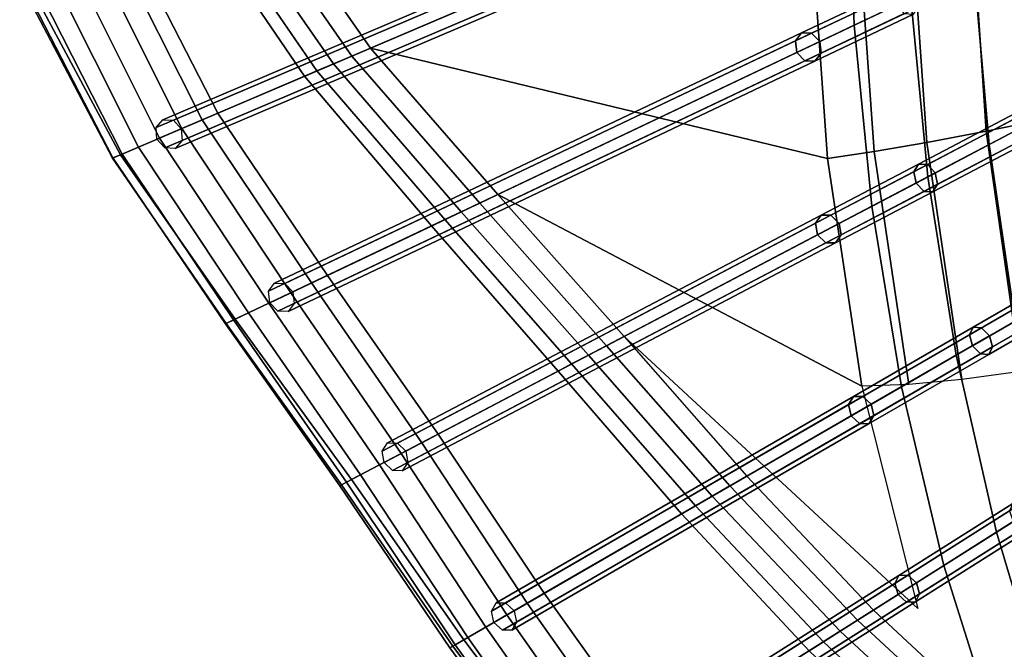
# Model space of a CAD drawing. Units: inches. Extents: x -18.5 to 18.5, y -13.9 to 12.1.
# Drawn here: x -18.4 to -14.5, y -9.7 to -7.1 of the extents above; entities that cross this region are included whole.
import ezdxf

# ---------------------------------------------------------------- set-up
doc = ezdxf.new("R2010")
doc.units = ezdxf.units.IN
doc.header["$MEASUREMENT"] = 0
doc.layers.add('Knoll Studio Chair Cushion', color=2, linetype='Continuous')
doc.layers.add('Knoll Studio Chair Frame', color=2, linetype='Continuous')

msp = doc.modelspace()

# ---------------------------------------------------------------- linework, layer by layer
at = {"layer": 'Knoll Studio Chair Cushion'}
for points in [[(-18.0049, -6.8284, 25.0999), (-17.6507, -7.5203, 23.5171), (-15.1316, -6.447, 19.1716), (-15.1048, -5.7285, 19.4267)], [(-14.9055, -6.3506, 18.8182), (-15.1316, -6.447, 19.1716), (-15.1063, -7.168, 18.9324), (-14.8797, -7.0605, 18.6098)], [(-17.6507, -7.5203, 23.5171), (-17.2125, -8.1674, 22.2138), (-15.1063, -7.168, 18.9324), (-15.1316, -6.447, 19.1716)], [(-14.6432, -6.6226, 17.9666), (-14.3742, -6.555, 17.7057), (-14.3179, -7.5383, 17.5657), (-14.5795, -7.5918, 17.8001)], [(-17.1142, -7.2917, 21.8648), (-17.5563, -6.6582, 23.4147), (-17.4799, -6.6293, 23.4215), (-17.0396, -7.2599, 21.8766)], [(-17.4799, -6.6293, 23.4215), (-15.2785, -6.7783, 18.9947), (-15.2134, -7.7008, 18.6961), (-17.0396, -7.2599, 21.8766)], [(-14.8827, -6.6815, 18.2651), (-14.6432, -6.6226, 17.9666), (-14.5795, -7.5918, 17.8001), (-14.816, -7.637, 18.0645)], [(-17.2541, -7.3513, 21.9202), (-17.695, -6.7108, 23.4794), (-17.6307, -6.6864, 23.4347), (-17.1884, -7.3233, 21.8799)], [(-17.1884, -7.3233, 21.8799), (-17.6307, -6.6864, 23.4347), (-17.5563, -6.6582, 23.4147), (-17.1142, -7.2917, 21.8648)], [(-15.0939, -6.733, 18.6062), (-14.8827, -6.6815, 18.2651), (-14.816, -7.637, 18.0645), (-15.0272, -7.6734, 18.3621)], [(-18.4151, -6.9839, 24.8601), (-17.7423, -6.7288, 23.5439), (-17.3042, -7.3726, 21.9815), (-18.0399, -7.6861, 23.2505)], [(-17.3042, -7.3726, 21.9815), (-17.7423, -6.7288, 23.5439), (-17.695, -6.7108, 23.4794), (-17.2541, -7.3513, 21.9202)], [(-15.2785, -6.7783, 18.9947), (-15.0939, -6.733, 18.6062), (-15.0272, -7.6734, 18.3621), (-15.2134, -7.7008, 18.6961)], [(-18.0634, -6.8506, 25.1748), (-17.7125, -7.5466, 23.5879), (-17.6507, -7.5203, 23.5171), (-18.0049, -6.8284, 25.0999)], [(-14.3557, -6.8119, 18.0349), (-14.6289, -6.9415, 18.3099), (-14.5665, -7.6451, 18.1361), (-14.3023, -7.5065, 17.8874)], [(-18.2351, -6.9157, 25.2286), (-17.8841, -7.6197, 23.6302), (-17.7944, -7.5815, 23.6276), (-18.1443, -6.8812, 25.2199)], [(-18.1443, -6.8812, 25.2199), (-17.7944, -7.5815, 23.6276), (-17.7125, -7.5466, 23.5879), (-18.0634, -6.8506, 25.1748)], [(-18.3221, -6.9487, 25.1994), (-17.9679, -7.6554, 23.5953), (-17.8841, -7.6197, 23.6302), (-18.2351, -6.9157, 25.2286)], [(-18.3921, -6.9752, 25.1368), (-18.0331, -7.6832, 23.5282), (-17.9679, -7.6554, 23.5953), (-18.3221, -6.9487, 25.1994)], [(-14.6289, -6.9415, 18.3099), (-14.8797, -7.0605, 18.6098), (-14.8117, -7.7738, 18.4084), (-14.5665, -7.6451, 18.1361)], [(-18.4151, -6.9839, 24.8601), (-18.0399, -7.6861, 23.2505), (-18.072, -7.6998, 23.3416), (-18.4424, -6.9943, 24.9532)], [(-18.4424, -6.9943, 24.9532), (-18.072, -7.6998, 23.3416), (-18.0696, -7.6987, 23.4391), (-18.4343, -6.9912, 25.0503)], [(-18.4343, -6.9912, 25.0503), (-18.0696, -7.6987, 23.4391), (-18.0331, -7.6832, 23.5282), (-18.3921, -6.9752, 25.1368)], [(-14.8797, -7.0605, 18.6098), (-15.1063, -7.168, 18.9324), (-15.0364, -7.8917, 18.7024), (-14.8117, -7.7738, 18.4084)], [(-16.7693, -8.8012, 21.1666), (-15.0364, -7.8917, 18.7024), (-15.1063, -7.168, 18.9324), (-17.2125, -8.1674, 22.2138)], [(-16.6037, -7.8786, 20.5963), (-17.1142, -7.2917, 21.8648), (-17.0396, -7.2599, 21.8766), (-16.5311, -7.8441, 20.6127)], [(-17.0396, -7.2599, 21.8766), (-15.2134, -7.7008, 18.6961), (-15.0766, -8.61, 18.3814), (-16.5311, -7.8441, 20.6127)], [(-16.6772, -7.9134, 20.6069), (-17.1884, -7.3233, 21.8799), (-17.1142, -7.2917, 21.8648), (-16.6037, -7.8786, 20.5963)], [(-16.7959, -7.9697, 20.7014), (-17.3042, -7.3726, 21.9815), (-17.2541, -7.3513, 21.9202), (-16.7436, -7.945, 20.6432)], [(-16.7436, -7.945, 20.6432), (-17.2541, -7.3513, 21.9202), (-17.1884, -7.3233, 21.8799), (-16.6772, -7.9134, 20.6069)], [(-18.0399, -7.6861, 23.2505), (-17.3042, -7.3726, 21.9815), (-16.7959, -7.9697, 20.7014), (-17.5808, -8.3422, 21.9242)], [(-14.3023, -7.5065, 17.8874), (-14.5665, -7.6451, 18.1361), (-14.4629, -8.3501, 17.9481), (-14.2121, -8.2054, 17.73)], [(-17.7944, -7.5815, 23.6276), (-17.3589, -8.2369, 22.3155), (-17.2766, -8.1978, 22.2808), (-17.7125, -7.5466, 23.5879)], [(-17.7125, -7.5466, 23.5879), (-17.2766, -8.1978, 22.2808), (-17.2125, -8.1674, 22.2138), (-17.6507, -7.5203, 23.5171)], [(-14.5795, -7.5918, 17.8001), (-14.3179, -7.5383, 17.5657), (-14.188, -8.513, 17.4244), (-14.4423, -8.552, 17.6317)], [(-17.8841, -7.6197, 23.6302), (-17.447, -8.2787, 22.3127), (-17.3589, -8.2369, 22.3155), (-17.7944, -7.5815, 23.6276)], [(-14.816, -7.637, 18.0645), (-14.5795, -7.5918, 17.8001), (-14.4423, -8.552, 17.6317), (-14.6765, -8.5828, 17.8595)], [(-17.9679, -7.6554, 23.5953), (-17.5275, -8.3169, 22.2728), (-17.447, -8.2787, 22.3127), (-17.8841, -7.6197, 23.6302)], [(-18.0331, -7.6832, 23.5282), (-17.588, -8.3456, 22.2019), (-17.5275, -8.3169, 22.2728), (-17.9679, -7.6554, 23.5953)], [(-15.2134, -7.7008, 18.6961), (-15.0272, -7.6734, 18.3621), (-14.8885, -8.6029, 18.1091), (-15.0766, -8.61, 18.3814)], [(-15.0272, -7.6734, 18.3621), (-14.816, -7.637, 18.0645), (-14.6765, -8.5828, 17.8595), (-14.8885, -8.6029, 18.1091)], [(-14.5665, -7.6451, 18.1361), (-14.8117, -7.7738, 18.4084), (-14.6985, -8.4862, 18.1877), (-14.4629, -8.3501, 17.9481)], [(-18.0399, -7.6861, 23.2505), (-17.5808, -8.3422, 21.9242), (-17.6168, -8.3593, 22.0132), (-18.072, -7.6998, 23.3416)], [(-18.072, -7.6998, 23.3416), (-17.6168, -8.3593, 22.0132), (-17.6193, -8.3605, 22.1107), (-18.0696, -7.6987, 23.4391)], [(-18.0696, -7.6987, 23.4391), (-17.6193, -8.3605, 22.1107), (-17.588, -8.3456, 22.2019), (-18.0331, -7.6832, 23.5282)], [(-14.8117, -7.7738, 18.4084), (-15.0364, -7.8917, 18.7024), (-14.9177, -8.6127, 18.4474), (-14.6985, -8.4862, 18.1877)], [(-16.0969, -8.4483, 19.5875), (-16.6037, -7.8786, 20.5963), (-16.5311, -7.8441, 20.6127), (-16.0266, -8.4114, 19.6081)], [(-16.5311, -7.8441, 20.6127), (-15.0766, -8.61, 18.3814), (-14.8521, -9.498, 18.0566), (-16.0266, -8.4114, 19.6081)], [(-16.3458, -9.4373, 20.2742), (-14.9177, -8.6127, 18.4474), (-15.0364, -7.8917, 18.7024), (-16.7693, -8.8012, 21.1666)], [(-16.1693, -8.4863, 19.5937), (-16.6772, -7.9134, 20.6069), (-16.6037, -7.8786, 20.5963), (-16.0969, -8.4483, 19.5875)], [(-16.29, -8.5496, 19.681), (-16.7959, -7.9697, 20.7014), (-16.7436, -7.945, 20.6432), (-16.2361, -8.5214, 19.626)], [(-16.2361, -8.5214, 19.626), (-16.7436, -7.945, 20.6432), (-16.6772, -7.9134, 20.6069), (-16.1693, -8.4863, 19.5937)], [(-17.5808, -8.3422, 21.9242), (-16.7959, -7.9697, 20.7014), (-16.29, -8.5496, 19.681), (-17.116, -8.9832, 20.8556)], [(-17.2766, -8.1978, 22.2808), (-16.8352, -8.8358, 21.2297), (-16.7693, -8.8012, 21.1666), (-17.2125, -8.1674, 22.2138)], [(-17.3589, -8.2369, 22.3155), (-16.9174, -8.879, 21.2595), (-16.8352, -8.8358, 21.2297), (-17.2766, -8.1978, 22.2808)], [(-17.447, -8.2787, 22.3127), (-17.0035, -8.9241, 21.2515), (-16.9174, -8.879, 21.2595), (-17.3589, -8.2369, 22.3155)], [(-17.5275, -8.3169, 22.2728), (-17.0803, -8.9645, 21.2069), (-17.0035, -8.9241, 21.2515), (-17.447, -8.2787, 22.3127)], [(-17.5808, -8.3422, 21.9242), (-17.116, -8.9832, 20.8556), (-17.1555, -9.0039, 20.9424), (-17.6168, -8.3593, 22.0132)], [(-17.588, -8.3456, 22.2019), (-17.1362, -8.9938, 21.1324), (-17.0803, -8.9645, 21.2069), (-17.5275, -8.3169, 22.2728)], [(-17.6193, -8.3605, 22.1107), (-17.1626, -9.0076, 21.0396), (-17.1362, -8.9938, 21.1324), (-17.588, -8.3456, 22.2019)], [(-17.6168, -8.3593, 22.0132), (-17.1555, -9.0039, 20.9424), (-17.1626, -9.0076, 21.0396), (-17.6193, -8.3605, 22.1107)], [(-14.4629, -8.3501, 17.9481), (-14.6985, -8.4862, 18.1877), (-14.538, -9.1933, 17.9628), (-14.3154, -9.0525, 17.7569)], [(-15.6033, -9.0086, 18.7461), (-16.0969, -8.4483, 19.5875), (-16.0266, -8.4114, 19.6081), (-15.5358, -8.9696, 18.7717)], [(-15.6743, -9.0496, 18.7472), (-16.1693, -8.4863, 19.5937), (-16.0969, -8.4483, 19.5875), (-15.6033, -9.0086, 18.7461)], [(-15.7412, -9.0882, 18.7747), (-16.2361, -8.5214, 19.626), (-16.1693, -8.4863, 19.5937), (-15.6743, -9.0496, 18.7472)], [(-14.6985, -8.4862, 18.1877), (-14.9177, -8.6127, 18.4474), (-14.7478, -9.3259, 18.1867), (-14.538, -9.1933, 17.9628)], [(-15.7968, -9.1203, 18.8257), (-16.29, -8.5496, 19.681), (-16.2361, -8.5214, 19.626), (-15.7412, -9.0882, 18.7747)], [(-17.116, -8.9832, 20.8556), (-16.29, -8.5496, 19.681), (-15.7968, -9.1203, 18.8257), (-16.6673, -9.6229, 19.9391)], [(-15.9037, -10.0569, 19.5107), (-14.7478, -9.3259, 18.1867), (-14.9177, -8.6127, 18.4474), (-16.3458, -9.4373, 20.2742)], [(-16.8352, -8.8358, 21.2297), (-16.4136, -9.4764, 20.3324), (-16.3458, -9.4373, 20.2742), (-16.7693, -8.8012, 21.1666)], [(-16.9174, -8.879, 21.2595), (-16.4955, -9.5237, 20.3563), (-16.4136, -9.4764, 20.3324), (-16.8352, -8.8358, 21.2297)], [(-17.0035, -8.9241, 21.2515), (-16.5791, -9.5719, 20.3422), (-16.4955, -9.5237, 20.3563), (-16.9174, -8.879, 21.2595)], [(-17.0803, -8.9645, 21.2069), (-16.6516, -9.6138, 20.2922), (-16.5791, -9.5719, 20.3422), (-17.0035, -8.9241, 21.2515)], [(-17.1362, -8.9938, 21.1324), (-16.7021, -9.643, 20.214), (-16.6516, -9.6138, 20.2922), (-17.0803, -8.9645, 21.2069)], [(-15.0938, -9.5447, 18.0437), (-15.6033, -9.0086, 18.7461), (-15.5358, -8.9696, 18.7717), (-15.0295, -9.5041, 18.0745)], [(-17.1626, -9.0076, 21.0396), (-16.7228, -9.6549, 20.1194), (-16.7021, -9.643, 20.214), (-17.1362, -8.9938, 21.1324)], [(-17.1555, -9.0039, 20.9424), (-16.7106, -9.6478, 20.0229), (-16.7228, -9.6549, 20.1194), (-17.1626, -9.0076, 21.0396)], [(-17.116, -8.9832, 20.8556), (-16.6673, -9.6229, 19.9391), (-16.7106, -9.6478, 20.0229), (-17.1555, -9.0039, 20.9424)], [(-15.163, -9.5885, 18.0392), (-15.6743, -9.0496, 18.7472), (-15.6033, -9.0086, 18.7461), (-15.0938, -9.5447, 18.0437)], [(-15.2297, -9.6307, 18.0615), (-15.7412, -9.0882, 18.7747), (-15.6743, -9.0496, 18.7472), (-15.163, -9.5885, 18.0392)], [(-15.2868, -9.6668, 18.1081), (-15.7968, -9.1203, 18.8257), (-15.7412, -9.0882, 18.7747), (-15.2297, -9.6307, 18.0615)], [(-14.3154, -9.0525, 17.7569), (-14.538, -9.1933, 17.9628), (-14.33, -9.8913, 17.7405), (-14.1235, -9.7488, 17.5676)], [(-16.6673, -9.6229, 19.9391), (-15.7968, -9.1203, 18.8257), (-15.2868, -9.6668, 18.1081), (-16.1977, -10.2428, 19.1514)], [(-14.538, -9.1933, 17.9628), (-14.7478, -9.3259, 18.1867), (-14.5269, -10.0272, 17.9292), (-14.33, -9.8913, 17.7405)], [(-15.4297, -10.6503, 18.853), (-14.5269, -10.0272, 17.9292), (-14.7478, -9.3259, 18.1867), (-15.9037, -10.0569, 19.5107)], [(-16.4136, -9.4764, 20.3324), (-15.973, -10.1007, 19.5635), (-15.9037, -10.0569, 19.5107), (-16.3458, -9.4373, 20.2742)], [(-16.4955, -9.5237, 20.3563), (-16.0541, -10.152, 19.581), (-15.973, -10.1007, 19.5635), (-16.4136, -9.4764, 20.3324)], [(-16.5791, -9.5719, 20.3422), (-16.1347, -10.203, 19.5604), (-16.0541, -10.152, 19.581), (-16.4955, -9.5237, 20.3563)], [(-14.553, -10.0452, 17.4586), (-15.0938, -9.5447, 18.0437), (-15.0295, -9.5041, 18.0745), (-14.4923, -10.0033, 17.4978)], [(-14.6209, -10.0921, 17.446), (-15.163, -9.5885, 18.0392), (-15.0938, -9.5447, 18.0437), (-14.553, -10.0452, 17.4586)], [(-16.6516, -9.6138, 20.2922), (-16.2025, -10.2458, 19.5049), (-16.1347, -10.203, 19.5604), (-16.5791, -9.5719, 20.3422)], [(-14.6885, -10.1387, 17.4612), (-15.2297, -9.6307, 18.0615), (-15.163, -9.5885, 18.0392), (-14.6209, -10.0921, 17.446)], [(-16.6673, -9.6229, 19.9391), (-16.1977, -10.2428, 19.1514), (-16.2446, -10.2724, 19.2316), (-16.7106, -9.6478, 20.0229)], [(-16.7021, -9.643, 20.214), (-16.2472, -10.2741, 19.4229), (-16.2025, -10.2458, 19.5049), (-16.6516, -9.6138, 20.2922)], [(-14.7482, -10.1799, 17.5026), (-15.2868, -9.6668, 18.1081), (-15.2297, -9.6307, 18.0615), (-14.6885, -10.1387, 17.4612)], [(-16.7228, -9.6549, 20.1194), (-16.262, -10.2834, 19.327), (-16.2472, -10.2741, 19.4229), (-16.7021, -9.643, 20.214)], [(-16.7106, -9.6478, 20.0229), (-16.2446, -10.2724, 19.2316), (-16.262, -10.2834, 19.327), (-16.7228, -9.6549, 20.1194)]]:
    msp.add_3dface(points, dxfattribs=at)
at = {"layer": 'Knoll Studio Chair Frame'}
for points in [[(-15.3779, -6.5039, 19.0148), (-17.897, -7.5772, 23.3602), (-17.8698, -7.5457, 23.3838), (-15.3507, -6.4724, 19.0383)], [(-15.3507, -6.4724, 19.0383), (-17.8698, -7.5457, 23.3838), (-17.8282, -7.5479, 23.4074), (-15.3091, -6.4746, 19.0619)], [(-15.3091, -6.4746, 19.0619), (-17.8282, -7.5479, 23.4074), (-17.7967, -7.5825, 23.4171), (-15.2775, -6.5092, 19.0717)], [(-15.3748, -6.5506, 19.005), (-17.894, -7.6239, 23.3505), (-17.897, -7.5772, 23.3602), (-15.3779, -6.5039, 19.0148)], [(-15.2775, -6.5092, 19.0717), (-17.7967, -7.5825, 23.4171), (-17.7936, -7.6292, 23.4074), (-15.2745, -6.5559, 19.0619)], [(-15.3433, -6.5852, 19.0148), (-17.8624, -7.6585, 23.3602), (-17.894, -7.6239, 23.3505), (-15.3748, -6.5506, 19.005)], [(-15.2745, -6.5559, 19.0619), (-17.7936, -7.6292, 23.4074), (-17.8208, -7.6607, 23.3838), (-15.3017, -6.5874, 19.0383)], [(-15.3017, -6.5874, 19.0383), (-17.8208, -7.6607, 23.3838), (-17.8624, -7.6585, 23.3602), (-15.3433, -6.5852, 19.0148)], [(-14.9445, -7.0423, 18.2253), (-15.3419, -7.2309, 18.7621), (-15.3172, -7.1989, 18.7877), (-14.9233, -7.012, 18.2556)], [(-14.9376, -7.088, 18.2127), (-15.3365, -7.2772, 18.7515), (-15.3419, -7.2309, 18.7621), (-14.9445, -7.0423, 18.2253)], [(-14.9233, -7.012, 18.2556), (-15.3172, -7.1989, 18.7877), (-15.2768, -7.2, 18.8132), (-14.8863, -7.0147, 18.2859)], [(-14.8863, -7.0147, 18.2859), (-15.2768, -7.2, 18.8132), (-15.2444, -7.2336, 18.8239), (-14.8554, -7.049, 18.2984)], [(-14.8554, -7.049, 18.2984), (-15.2444, -7.2336, 18.8239), (-15.2389, -7.2799, 18.8132), (-14.8484, -7.0946, 18.2859)], [(-14.9066, -7.1222, 18.2253), (-15.304, -7.3108, 18.7621), (-15.3365, -7.2772, 18.7515), (-14.9376, -7.088, 18.2127)], [(-14.8697, -7.1249, 18.2556), (-15.2637, -7.3119, 18.7877), (-15.304, -7.3108, 18.7621), (-14.9066, -7.1222, 18.2253)], [(-14.8484, -7.0946, 18.2859), (-15.2389, -7.2799, 18.8132), (-15.2637, -7.3119, 18.7877), (-14.8697, -7.1249, 18.2556)], [(-15.3419, -7.2309, 18.7621), (-17.4481, -8.2303, 22.0434), (-17.4234, -8.1983, 22.069), (-15.3172, -7.1989, 18.7877)], [(-15.3172, -7.1989, 18.7877), (-17.4234, -8.1983, 22.069), (-17.383, -8.1994, 22.0946), (-15.2768, -7.2, 18.8132)], [(-15.2768, -7.2, 18.8132), (-17.383, -8.1994, 22.0946), (-17.3506, -8.233, 22.1052), (-15.2444, -7.2336, 18.8239)], [(-15.3365, -7.2772, 18.7515), (-17.4427, -8.2766, 22.0328), (-17.4481, -8.2303, 22.0434), (-15.3419, -7.2309, 18.7621)], [(-15.2444, -7.2336, 18.8239), (-17.3506, -8.233, 22.1052), (-17.3451, -8.2793, 22.0946), (-15.2389, -7.2799, 18.8132)], [(-15.304, -7.3108, 18.7621), (-17.4102, -8.3102, 22.0434), (-17.4427, -8.2766, 22.0328), (-15.3365, -7.2772, 18.7515)], [(-15.2389, -7.2799, 18.8132), (-17.3451, -8.2793, 22.0946), (-17.3698, -8.3113, 22.069), (-15.2637, -7.3119, 18.7877)], [(-15.2637, -7.3119, 18.7877), (-17.3698, -8.3113, 22.069), (-17.4102, -8.3102, 22.0434), (-15.304, -7.3108, 18.7621)], [(-14.4231, -7.5199, 17.6043), (-14.8685, -7.7537, 18.0309), (-14.8498, -7.7232, 18.0626), (-14.4083, -7.4915, 17.6398)], [(-14.4083, -7.4915, 17.6398), (-14.8498, -7.7232, 18.0626), (-14.8141, -7.7251, 18.0944), (-14.3765, -7.4954, 17.6753)], [(-14.3765, -7.4954, 17.6753), (-14.8141, -7.7251, 18.0944), (-14.7823, -7.7584, 18.1076), (-14.3463, -7.5295, 17.69)], [(-14.4122, -7.5641, 17.5896), (-14.8593, -7.7987, 18.0177), (-14.8685, -7.7537, 18.0309), (-14.4231, -7.5199, 17.6043)], [(-14.3463, -7.5295, 17.69), (-14.7823, -7.7584, 18.1076), (-14.7731, -7.8034, 18.0944), (-14.3354, -7.5737, 17.6753)], [(-14.382, -7.5982, 17.6043), (-14.8275, -7.832, 18.0309), (-14.8593, -7.7987, 18.0177), (-14.4122, -7.5641, 17.5896)], [(-14.3354, -7.5737, 17.6753), (-14.7731, -7.8034, 18.0944), (-14.7918, -7.8339, 18.0626), (-14.3502, -7.6021, 17.6398)], [(-14.3502, -7.6021, 17.6398), (-14.7918, -7.8339, 18.0626), (-14.8275, -7.832, 18.0309), (-14.382, -7.5982, 17.6043)], [(-14.8685, -7.7537, 18.0309), (-15.2609, -7.9596, 18.5195), (-15.2388, -7.9273, 18.5469), (-14.8498, -7.7232, 18.0626)], [(-14.8498, -7.7232, 18.0626), (-15.2388, -7.9273, 18.5469), (-15.1996, -7.9275, 18.5744), (-14.8141, -7.7251, 18.0944)], [(-14.8141, -7.7251, 18.0944), (-15.1996, -7.9275, 18.5744), (-15.1664, -7.9599, 18.5858), (-14.7823, -7.7584, 18.1076)], [(-14.8593, -7.7987, 18.0177), (-15.2531, -8.0054, 18.5081), (-15.2609, -7.9596, 18.5195), (-14.8685, -7.7537, 18.0309)], [(-14.7823, -7.7584, 18.1076), (-15.1664, -7.9599, 18.5858), (-15.1585, -8.0057, 18.5744), (-14.7731, -7.8034, 18.0944)], [(-14.8275, -7.832, 18.0309), (-15.2198, -8.0379, 18.5195), (-15.2531, -8.0054, 18.5081), (-14.8593, -7.7987, 18.0177)], [(-14.7918, -7.8339, 18.0626), (-15.1807, -8.038, 18.5469), (-15.2198, -8.0379, 18.5195), (-14.8275, -7.832, 18.0309)], [(-14.7731, -7.8034, 18.0944), (-15.1585, -8.0057, 18.5744), (-15.1807, -8.038, 18.5469), (-14.7918, -7.8339, 18.0626)], [(-15.2609, -7.9596, 18.5195), (-16.9938, -8.8691, 20.9836), (-16.9717, -8.8369, 21.0111), (-15.2388, -7.9273, 18.5469)], [(-15.2388, -7.9273, 18.5469), (-16.9717, -8.8369, 21.0111), (-16.9326, -8.837, 21.0386), (-15.1996, -7.9275, 18.5744)], [(-15.1996, -7.9275, 18.5744), (-16.9326, -8.837, 21.0386), (-16.8993, -8.8694, 21.05), (-15.1664, -7.9599, 18.5858)], [(-15.2531, -8.0054, 18.5081), (-16.986, -8.9149, 20.9722), (-16.9938, -8.8691, 20.9836), (-15.2609, -7.9596, 18.5195)], [(-15.1664, -7.9599, 18.5858), (-16.8993, -8.8694, 21.05), (-16.8915, -8.9152, 21.0386), (-15.1585, -8.0057, 18.5744)], [(-15.2198, -8.0379, 18.5195), (-16.9528, -8.9474, 20.9836), (-16.986, -8.9149, 20.9722), (-15.2531, -8.0054, 18.5081)], [(-15.1585, -8.0057, 18.5744), (-16.8915, -8.9152, 21.0386), (-16.9136, -8.9475, 21.0111), (-15.1807, -8.038, 18.5469)], [(-15.1807, -8.038, 18.5469), (-16.9136, -8.9475, 21.0111), (-16.9528, -8.9474, 20.9836), (-15.2198, -8.0379, 18.5195)], [(-14.0988, -8.0889, 17.2809), (-14.6459, -8.4048, 17.7201), (-14.6309, -8.375, 17.7543), (-14.0885, -8.0618, 17.319)], [(-14.0885, -8.0618, 17.319), (-14.6309, -8.375, 17.7543), (-14.5976, -8.3769, 17.7886), (-14.06, -8.0665, 17.3571)], [(-14.06, -8.0665, 17.3571), (-14.5976, -8.3769, 17.7886), (-14.5655, -8.4094, 17.8028), (-14.0299, -8.1001, 17.3729)], [(-14.0847, -8.1318, 17.2651), (-14.6338, -8.4489, 17.7059), (-14.6459, -8.4048, 17.7201), (-14.0988, -8.0889, 17.2809)], [(-14.0299, -8.1001, 17.3729), (-14.5655, -8.4094, 17.8028), (-14.5534, -8.4534, 17.7886), (-14.0158, -8.1431, 17.3571)], [(-14.0546, -8.1654, 17.2809), (-14.6017, -8.4813, 17.7201), (-14.6338, -8.4489, 17.7059), (-14.0847, -8.1318, 17.2651)], [(-14.0158, -8.1431, 17.3571), (-14.5534, -8.4534, 17.7886), (-14.5684, -8.4832, 17.7543), (-14.026, -8.1701, 17.319)], [(-14.026, -8.1701, 17.319), (-14.5684, -8.4832, 17.7543), (-14.6017, -8.4813, 17.7201), (-14.0546, -8.1654, 17.2809)], [(-14.6459, -8.4048, 17.7201), (-15.1289, -8.6836, 18.2502), (-15.1096, -8.6514, 18.2799), (-14.6309, -8.375, 17.7543)], [(-14.6309, -8.375, 17.7543), (-15.1096, -8.6514, 18.2799), (-15.0721, -8.6508, 18.3095), (-14.5976, -8.3769, 17.7886)], [(-14.5976, -8.3769, 17.7886), (-15.0721, -8.6508, 18.3095), (-15.0382, -8.6823, 18.3217), (-14.5655, -8.4094, 17.8028)], [(-14.6338, -8.4489, 17.7059), (-15.1185, -8.7287, 18.238), (-15.1289, -8.6836, 18.2502), (-14.6459, -8.4048, 17.7201)], [(-14.5655, -8.4094, 17.8028), (-15.0382, -8.6823, 18.3217), (-15.0279, -8.7274, 18.3095), (-14.5534, -8.4534, 17.7886)], [(-14.6017, -8.4813, 17.7201), (-15.0847, -8.7602, 18.2502), (-15.1185, -8.7287, 18.238), (-14.6338, -8.4489, 17.7059)], [(-14.5534, -8.4534, 17.7886), (-15.0279, -8.7274, 18.3095), (-15.0471, -8.7596, 18.2799), (-14.5684, -8.4832, 17.7543)], [(-14.5684, -8.4832, 17.7543), (-15.0471, -8.7596, 18.2799), (-15.0847, -8.7602, 18.2502), (-14.6017, -8.4813, 17.7201)], [(-15.1289, -8.6836, 18.2502), (-16.5571, -9.5082, 20.0771), (-16.5378, -9.4759, 20.1067), (-15.1096, -8.6514, 18.2799)], [(-15.1096, -8.6514, 18.2799), (-16.5378, -9.4759, 20.1067), (-16.5002, -9.4754, 20.1363), (-15.0721, -8.6508, 18.3095)], [(-15.0721, -8.6508, 18.3095), (-16.5002, -9.4754, 20.1363), (-16.4664, -9.5069, 20.1485), (-15.0382, -8.6823, 18.3217)], [(-15.1185, -8.7287, 18.238), (-16.5467, -9.5533, 20.0648), (-16.5571, -9.5082, 20.0771), (-15.1289, -8.6836, 18.2502)], [(-15.0382, -8.6823, 18.3217), (-16.4664, -9.5069, 20.1485), (-16.4561, -9.5519, 20.1363), (-15.0279, -8.7274, 18.3095)], [(-15.0847, -8.7602, 18.2502), (-16.5129, -9.5847, 20.0771), (-16.5467, -9.5533, 20.0648), (-15.1185, -8.7287, 18.238)], [(-15.0279, -8.7274, 18.3095), (-16.4561, -9.5519, 20.1363), (-16.4753, -9.5842, 20.1067), (-15.0471, -8.7596, 18.2799)], [(-15.0471, -8.7596, 18.2799), (-16.4753, -9.5842, 20.1067), (-16.5129, -9.5847, 20.0771), (-15.0847, -8.7602, 18.2502)], [(-14.4852, -9.1076, 17.5189), (-14.9443, -9.3979, 17.9753), (-14.9282, -9.366, 18.0071), (-14.4731, -9.0783, 17.5547)], [(-14.4731, -9.0783, 17.5547), (-14.9282, -9.366, 18.0071), (-14.8924, -9.3651, 18.0388), (-14.4413, -9.0798, 17.5904)], [(-14.4413, -9.0798, 17.5904), (-14.8924, -9.3651, 18.0388), (-14.858, -9.3956, 18.052), (-14.4086, -9.1114, 17.6052)], [(-14.4707, -9.1507, 17.5041), (-14.9315, -9.4421, 17.9622), (-14.9443, -9.3979, 17.9753), (-14.4852, -9.1076, 17.5189)], [(-14.4086, -9.1114, 17.6052), (-14.858, -9.3956, 18.052), (-14.8451, -9.4398, 18.0388), (-14.3941, -9.1545, 17.5904)], [(-14.438, -9.1823, 17.5189), (-14.8971, -9.4726, 17.9753), (-14.9315, -9.4421, 17.9622), (-14.4707, -9.1507, 17.5041)], [(-14.3941, -9.1545, 17.5904), (-14.8451, -9.4398, 18.0388), (-14.8613, -9.4717, 18.0071), (-14.4062, -9.1839, 17.5547)], [(-14.4062, -9.1839, 17.5547), (-14.8613, -9.4717, 18.0071), (-14.8971, -9.4726, 17.9753), (-14.438, -9.1823, 17.5189)], [(-14.9443, -9.3979, 17.9753), (-16.1003, -10.1289, 19.2993), (-16.0841, -10.097, 19.331), (-14.9282, -9.366, 18.0071)], [(-14.9282, -9.366, 18.0071), (-16.0841, -10.097, 19.331), (-16.0483, -10.0961, 19.3628), (-14.8924, -9.3651, 18.0388)], [(-14.8924, -9.3651, 18.0388), (-16.0483, -10.0961, 19.3628), (-16.0139, -10.1266, 19.3759), (-14.858, -9.3956, 18.052)], [(-14.9315, -9.4421, 17.9622), (-16.0874, -10.1731, 19.2861), (-16.1003, -10.1289, 19.2993), (-14.9443, -9.3979, 17.9753)], [(-14.858, -9.3956, 18.052), (-16.0139, -10.1266, 19.3759), (-16.0011, -10.1708, 19.3628), (-14.8451, -9.4398, 18.0388)], [(-14.8971, -9.4726, 17.9753), (-16.053, -10.2036, 19.2993), (-16.0874, -10.1731, 19.2861), (-14.9315, -9.4421, 17.9622)], [(-14.8451, -9.4398, 18.0388), (-16.0011, -10.1708, 19.3628), (-16.0173, -10.2027, 19.331), (-14.8613, -9.4717, 18.0071)], [(-14.8613, -9.4717, 18.0071), (-16.0173, -10.2027, 19.331), (-16.053, -10.2036, 19.2993), (-14.8971, -9.4726, 17.9753)]]:
    msp.add_3dface(points, dxfattribs=at)

doc.saveas('drawing.dxf')
